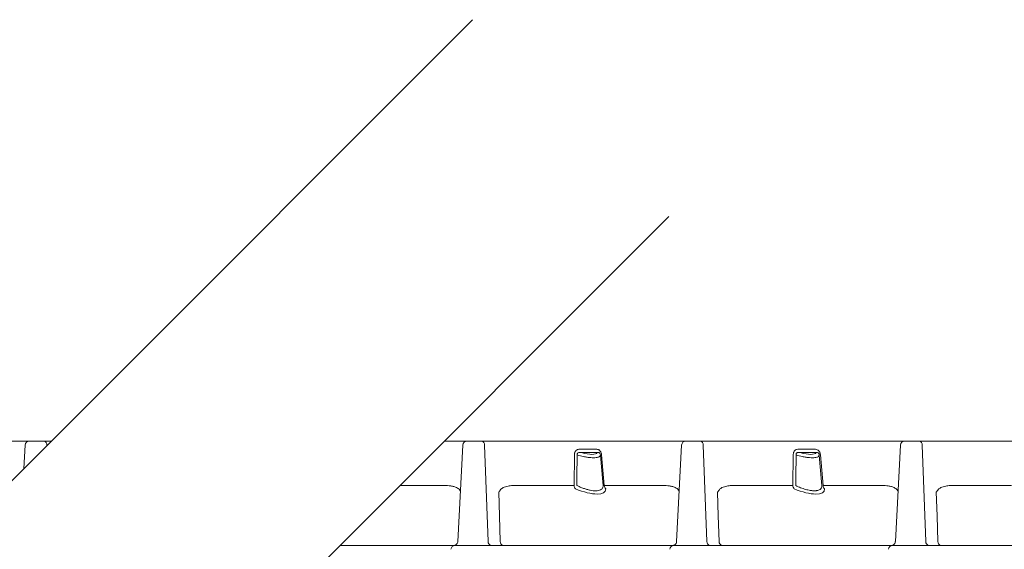
# Model space of a CAD drawing. Extents: x -27912 to 17561, y -12776 to 13802.
# Drawn here: x -23532 to -22823, y 166 to 547 of the extents above; entities that cross this region are included whole.
import ezdxf

# ---------------------------------------------------------------- set-up
doc = ezdxf.new("R2010")
doc.units = 0
doc.header["$LTSCALE"] = 20
doc.header["$MEASUREMENT"] = 0
doc.layers.get('0').update_dxf_attribs({"linetype": 'CONTINUOUS'})
doc.styles.add('10TEXT', font='archs.shx', dxfattribs={"width": 0.63, "height": 30})

msp = doc.modelspace()

# ---------------------------------------------------------------- linework, layer by layer
at = {"linetype": 'Continuous', "lineweight": 15}
for p, q in [((-23525.09, 243.68), (-23672.76, 243.68)), ((-23514.59, 243.68), (-23525.09, 243.68)), ((-23509.25, 243.68), (-23514.59, 243.68)), ((-23210.09, 243.68), (-23226.4, 243.68)), ((-23199.59, 243.68), (-23210.09, 243.68)), ((-23052.59, 243.68), (-23199.59, 243.68)), ((-23042.09, 243.68), (-23052.59, 243.68)), ((-22895.09, 243.68), (-23042.09, 243.68)), ((-22884.59, 243.68), (-22895.09, 243.68)), ((-22737.59, 243.68), (-22884.59, 243.68)), ((-23528.97, 223.96), (-23528.09, 240.84)), ((-23512.47, 240.84), (-23512.45, 240.48)), ((-23216.73, 171.37), (-23213.09, 240.84)), ((-23197.47, 240.84), (-23194.9, 171.53)), ((-23117.43, 237.91), (-23128.8, 237.91)), ((-23127.64, 235.4), (-23116.28, 235.4)), ((-23059.23, 171.37), (-23055.59, 240.84)), ((-23039.97, 240.84), (-23037.4, 171.53)), ((-22959.93, 237.91), (-22971.3, 237.91)), ((-22970.14, 235.4), (-22958.78, 235.4)), ((-22901.73, 171.37), (-22898.09, 240.84)), ((-22882.47, 240.84), (-22879.9, 171.53)), ((-23132.73, 233.82), (-23133.04, 211.8)), ((-23111.26, 211.8), (-23113.19, 233.82)), ((-22975.23, 233.82), (-22975.54, 211.8)), ((-22953.76, 211.8), (-22955.69, 233.82)), ((-23227.81, 211.8), (-23258.29, 211.8)), ((-23214.82, 207.73), (-23215.83, 208.99)), ((-23133.04, 211.8), (-23173.99, 211.8)), ((-23070.31, 211.8), (-23111.26, 211.8)), ((-23057.32, 207.73), (-23058.33, 208.99)), ((-22975.54, 211.8), (-23016.49, 211.8)), ((-22912.81, 211.8), (-22953.76, 211.8)), ((-22899.82, 207.73), (-22900.83, 208.99)), ((-22818.04, 211.8), (-22858.99, 211.8)), ((-23218.86, 168.67), (-23218.57, 168.68)), ((-23061.36, 168.67), (-23061.07, 168.68)), ((-22903.86, 168.67), (-22903.57, 168.68))]:
    msp.add_line(p, q, dxfattribs=at)
for points in [[(-24316.27, -563.34), (-23206.18, 546.75)], [(-24064.76, -594.67), (-23064.76, 405.33)]]:
    msp.add_lwpolyline(points)
at = {"linetype": 'Continuous', "lineweight": 15, "flags": 128}
for points in [[(-23130.98, 211.69), (-23130.91, 217.67), (-23130.72, 233.72)], [(-23114.06, 233.72), (-23113.53, 227.74), (-23112.13, 211.69)], [(-22973.48, 211.69), (-22973.41, 217.67), (-22973.22, 233.72)], [(-22956.56, 233.72), (-22956.03, 227.74), (-22954.63, 211.69)], [(-23187.26, 206.92), (-23186.72, 190.03), (-23186.12, 171.53)], [(-23029.76, 206.92), (-23029.22, 190.03), (-23028.62, 171.53)], [(-22872.26, 206.92), (-22871.72, 190.03), (-22871.12, 171.53)]]:
    msp.add_lwpolyline(points, dxfattribs=at)
at = {"linetype": 'Continuous', "lineweight": 15}
for centre, radius, start, end in [((-23525.09, 240.68), 3, 90, 177), ((-23515.08, 241.11), 2.63, 354.21236, 79.16969), ((-23210.09, 240.68), 3, 90, 177), ((-23200.08, 241.11), 2.63, 354.21245, 79.1696), ((-23052.59, 240.68), 3, 90, 177), ((-23042.58, 241.11), 2.62, 354.21125, 79.1708), ((-22895.09, 240.68), 3, 90, 177), ((-22885.08, 241.11), 2.63, 354.21209, 79.16996), ((-23129.72, 211.78), 3.32, 179.77307, 227.08377), ((-23107.94, 211.78), 3.32, 179.77307, 227.08377), ((-22972.22, 211.78), 3.32, 179.77222, 227.08343), ((-22950.44, 211.78), 3.32, 179.77372, 227.08193), ((-23192.29, 171.26), 2.62, 174.21148, 259.17057), ((-23183.51, 171.26), 2.63, 174.2119, 259.17015), ((-23034.79, 171.26), 2.62, 174.21112, 259.17093), ((-23026.01, 171.26), 2.63, 174.21269, 259.16936), ((-22877.29, 171.26), 2.63, 174.21247, 259.17113), ((-22868.51, 171.26), 2.62, 174.21028, 259.17177), ((-23218.64, 165.68), 3, 90.00162, 176.563), ((-23061.14, 165.68), 3, 90.00148, 176.5759), ((-22903.64, 165.68), 3, 90.00148, 176.5759)]:
    msp.add_arc(centre, radius, start, end, dxfattribs=at)
at = {"linetype": 'Continuous', "lineweight": 15, "extrusion": (0, 0, -1)}
for centre, major_axis, ratio, start_param, end_param in [((-23129.96, 241.16), (-13.76, 5.6), 0.314204, 3.181338, 4.417462), ((-22972.46, 241.16), (-13.76, 5.6), 0.314204, 3.181338, 4.417462), ((-23131.65, 217.98), (-21.18, 10.06), 0.34186, 2.964128, 4.566571), ((-22974.15, 217.98), (-21.18, 10.06), 0.34186, 2.964128, 4.566571)]:
    msp.add_ellipse(centre, major_axis=major_axis, ratio=ratio, start_param=start_param, end_param=end_param, dxfattribs=at)
at = {"linetype": 'Continuous', "lineweight": 15}
for points, knots in [([(-23128.8, 237.91), (-23129.26, 237.91), (-23129.72, 237.87), (-23130.39, 237.67), (-23130.6, 237.58), (-23131.03, 237.36), (-23131.24, 237.22), (-23131.53, 236.96), (-23131.62, 236.87), (-23131.8, 236.67), (-23131.89, 236.56), (-23132.13, 236.22), (-23132.26, 235.97), (-23132.43, 235.55), (-23132.48, 235.4), (-23132.57, 235.1), (-23132.61, 234.95), (-23132.7, 234.48), (-23132.73, 234.16), (-23132.73, 233.82)], [0, 0, 0, 0, 0.25, 0.25, 0.375, 0.375, 0.5, 0.5, 0.5625, 0.5625, 0.625, 0.625, 0.75, 0.75, 0.8125, 0.8125, 0.875, 0.875, 1, 1, 1, 1]), ([(-23130.72, 233.72), (-23130.74, 233.8), (-23130.77, 234.03), (-23130.76, 234.34), (-23130.66, 234.71), (-23130.5, 234.97), (-23130.15, 235.28), (-23129.22, 235.61), (-23128.3, 235.49), (-23127.64, 235.4)], [0, 0, 0, 0, 0.049182, 0.147008, 0.192192, 0.296857, 0.3515, 0.532821, 1, 1, 1, 1]), ([(-23113.19, 233.82), (-23113.22, 234.15), (-23113.28, 234.48), (-23113.44, 235.1), (-23113.55, 235.4), (-23113.75, 235.82), (-23113.82, 235.95), (-23113.97, 236.21), (-23114.06, 236.33), (-23114.32, 236.67), (-23114.51, 236.87), (-23114.93, 237.21), (-23115.14, 237.35), (-23115.58, 237.58), (-23115.81, 237.67), (-23116.5, 237.87), (-23116.97, 237.91), (-23117.43, 237.91)], [0, 0, 0, 0, 0.125, 0.125, 0.25, 0.25, 0.3125, 0.3125, 0.375, 0.375, 0.5, 0.5, 0.625, 0.625, 0.75, 0.75, 1, 1, 1, 1]), ([(-23116.28, 235.4), (-23116.03, 235.45), (-23115.58, 235.56), (-23114.99, 235.45), (-23114.63, 235.17), (-23114.43, 234.92), (-23114.3, 234.69), (-23114.16, 234.32), (-23114.09, 234.01), (-23114.07, 233.77), (-23114.06, 233.72)], [0, 0, 0, 0, 0.30627, 0.561802, 0.678413, 0.711489, 0.811615, 0.853184, 0.965348, 1, 1, 1, 1]), ([(-22971.3, 237.91), (-22971.76, 237.91), (-22972.22, 237.87), (-22972.89, 237.67), (-22973.1, 237.58), (-22973.53, 237.36), (-22973.74, 237.22), (-22974.03, 236.96), (-22974.12, 236.87), (-22974.3, 236.67), (-22974.39, 236.56), (-22974.63, 236.22), (-22974.76, 235.97), (-22974.93, 235.55), (-22974.98, 235.4), (-22975.07, 235.1), (-22975.11, 234.95), (-22975.2, 234.48), (-22975.23, 234.16), (-22975.23, 233.82)], [0, 0, 0, 0, 0.25, 0.25, 0.375, 0.375, 0.5, 0.5, 0.5625, 0.5625, 0.625, 0.625, 0.75, 0.75, 0.8125, 0.8125, 0.875, 0.875, 1, 1, 1, 1]), ([(-22973.22, 233.72), (-22973.24, 233.8), (-22973.27, 234.03), (-22973.26, 234.34), (-22973.16, 234.71), (-22973, 234.97), (-22972.65, 235.28), (-22971.72, 235.61), (-22970.8, 235.49), (-22970.14, 235.4)], [0, 0, 0, 0, 0.049183, 0.14701, 0.192192, 0.29686, 0.351508, 0.532824, 1, 1, 1, 1]), ([(-22955.69, 233.82), (-22955.76, 234.28), (-22955.9, 235.18), (-22956.49, 236.34), (-22957.4, 237.28), (-22958.58, 237.84), (-22959.48, 237.89), (-22959.93, 237.91)], [0, 0, 0, 0, 0.173834, 0.348028, 0.516639, 0.757869, 1, 1, 1, 1]), ([(-22958.78, 235.4), (-22958.53, 235.45), (-22958.08, 235.56), (-22957.49, 235.45), (-22957.13, 235.17), (-22956.93, 234.92), (-22956.8, 234.69), (-22956.66, 234.32), (-22956.59, 234.01), (-22956.57, 233.77), (-22956.56, 233.72)], [0, 0, 0, 0, 0.306273, 0.561801, 0.678415, 0.711487, 0.811614, 0.853185, 0.965349, 1, 1, 1, 1]), ([(-23130.72, 233.72), (-23129.2, 233.3), (-23126.74, 232.63), (-23123.45, 232.03), (-23121, 231.73), (-23118.86, 231.65), (-23117.15, 231.74), (-23115.78, 232.02), (-23114.81, 232.44), (-23114.2, 233.01), (-23114.11, 233.48), (-23114.06, 233.72)], [0, 0, 0, 0, 0.17839, 0.288546, 0.402569, 0.502832, 0.606188, 0.703611, 0.803731, 0.900697, 1, 1, 1, 1]), ([(-22973.22, 233.72), (-22971.7, 233.3), (-22969.24, 232.63), (-22965.95, 232.03), (-22963.5, 231.73), (-22961.36, 231.65), (-22959.65, 231.74), (-22958.28, 232.02), (-22957.31, 232.44), (-22956.7, 233.01), (-22956.61, 233.48), (-22956.56, 233.72)], [0, 0, 0, 0, 0.1783907, 0.2885472, 0.4025698, 0.5028314, 0.6061881, 0.7036111, 0.803731, 0.9006973, 1, 1, 1, 1]), ([(-23215.83, 208.99), (-23216.21, 209.31), (-23217, 209.97), (-23218.63, 210.68), (-23220.63, 211.25), (-23223.81, 211.71), (-23226.2, 211.76), (-23227.81, 211.8)], [0, 0, 0, 0, 0.1070724, 0.2185277, 0.4117062, 0.6052189, 1, 1, 1, 1]), ([(-23185.75, 208.99), (-23186.28, 208.34), (-23186.81, 207.68), (-23187.26, 206.92), (-23187.26, 206.92)], [0, 0, 0, 0, 0.993789, 1, 1, 1, 1]), ([(-23173.99, 211.8), (-23175.08, 211.78), (-23177.26, 211.74), (-23180.06, 211.44), (-23182.33, 210.91), (-23184.15, 210.3), (-23185.21, 209.43), (-23185.75, 208.99)], [0, 0, 0, 0, 0.269257, 0.539404, 0.690969, 0.843831, 1, 1, 1, 1]), ([(-23112.13, 211.69), (-23112.15, 211.27), (-23112.18, 210.42), (-23112.79, 209.38), (-23113.84, 208.58), (-23115.31, 208.07), (-23117.15, 207.88), (-23119.19, 207.97), (-23121.4, 208.32), (-23123.73, 208.88), (-23126.18, 209.66), (-23128.63, 210.6), (-23130.21, 211.34), (-23130.98, 211.69)], [0, 0, 0, 0, 0.098381, 0.196694, 0.295646, 0.394527, 0.484989, 0.575445, 0.659496, 0.74358, 0.831014, 0.918495, 1, 1, 1, 1]), ([(-23058.33, 208.99), (-23058.71, 209.31), (-23059.5, 209.97), (-23061.13, 210.68), (-23063.13, 211.25), (-23066.31, 211.71), (-23068.7, 211.76), (-23070.31, 211.8)], [0, 0, 0, 0, 0.107071, 0.218528, 0.411705, 0.605219, 1, 1, 1, 1]), ([(-23028.25, 208.99), (-23028.78, 208.34), (-23029.31, 207.68), (-23029.76, 206.92), (-23029.76, 206.92)], [0, 0, 0, 0, 0.993794, 1, 1, 1, 1]), ([(-23016.49, 211.8), (-23017.58, 211.78), (-23019.76, 211.74), (-23022.56, 211.44), (-23024.83, 210.91), (-23026.65, 210.3), (-23027.71, 209.43), (-23028.25, 208.99)], [0, 0, 0, 0, 0.269255, 0.539403, 0.690968, 0.84383, 1, 1, 1, 1]), ([(-22954.63, 211.69), (-22954.6, 211.13), (-22954.68, 210.62), (-22954.99, 209.93), (-22955.12, 209.71), (-22955.37, 209.41), (-22955.46, 209.31), (-22955.65, 209.13), (-22955.76, 209.04), (-22956.32, 208.63), (-22956.89, 208.37), (-22957.76, 208.15), (-22957.94, 208.11), (-22958.32, 208.04), (-22958.52, 208.01), (-22959.12, 207.94), (-22959.55, 207.92), (-22960.46, 207.92), (-22960.93, 207.94), (-22961.69, 208.01), (-22961.95, 208.04), (-22962.47, 208.1), (-22962.73, 208.14), (-22963.54, 208.27), (-22964.09, 208.38), (-22965.21, 208.64), (-22965.79, 208.78), (-22967.54, 209.29), (-22968.73, 209.69), (-22970.51, 210.38), (-22971.11, 210.62), (-22972.3, 211.14), (-22972.89, 211.41), (-22973.48, 211.69)], [0, 0, 0, 0, 0.125, 0.125, 0.1875, 0.1875, 0.21875, 0.21875, 0.25, 0.25, 0.375, 0.375, 0.40625, 0.40625, 0.4375, 0.4375, 0.5, 0.5, 0.5625, 0.5625, 0.59375, 0.59375, 0.625, 0.625, 0.6875, 0.6875, 0.75, 0.75, 0.875, 0.875, 0.9375, 0.9375, 1, 1, 1, 1]), ([(-22900.83, 208.99), (-22901.21, 209.31), (-22902, 209.97), (-22903.63, 210.68), (-22905.63, 211.25), (-22908.81, 211.71), (-22911.2, 211.76), (-22912.81, 211.8)], [0, 0, 0, 0, 0.107071, 0.218528, 0.411705, 0.605216, 1, 1, 1, 1]), ([(-22870.75, 208.99), (-22871.28, 208.34), (-22871.81, 207.68), (-22872.26, 206.92), (-22872.26, 206.92)], [0, 0, 0, 0, 0.993794, 1, 1, 1, 1]), ([(-22858.99, 211.8), (-22860.08, 211.78), (-22862.26, 211.74), (-22865.06, 211.44), (-22867.33, 210.91), (-22869.15, 210.3), (-22870.21, 209.43), (-22870.75, 208.99)], [0, 0, 0, 0, 0.269257, 0.539405, 0.690968, 0.84383, 1, 1, 1, 1]), ([(-23218.9, 168.67), (-23218.86, 168.68), (-23218.79, 168.7), (-23218.48, 168.8), (-23218.02, 169.04), (-23217.5, 169.47), (-23217.04, 170.11), (-23216.76, 170.78), (-23216.76, 171.22), (-23216.76, 171.37)], [0, 0, 0, 0, 0.156486, 0.290694, 0.421135, 0.572487, 0.732348, 0.910045, 1, 1, 1, 1]), ([(-23061.4, 168.67), (-23061.36, 168.68), (-23061.29, 168.7), (-23060.98, 168.8), (-23060.52, 169.04), (-23060, 169.47), (-23059.54, 170.11), (-23059.26, 170.78), (-23059.26, 171.22), (-23059.26, 171.37)], [0, 0, 0, 0, 0.156487, 0.290694, 0.421139, 0.572484, 0.732348, 0.910045, 1, 1, 1, 1]), ([(-22903.9, 168.67), (-22903.86, 168.68), (-22903.79, 168.7), (-22903.48, 168.8), (-22903.02, 169.04), (-22902.5, 169.47), (-22902.04, 170.11), (-22901.76, 170.78), (-22901.76, 171.22), (-22901.76, 171.37)], [0, 0, 0, 0, 0.156484, 0.290696, 0.421133, 0.572485, 0.732349, 0.910045, 1, 1, 1, 1]), ([(-23218.92, 168.68), (-23221.32, 168.68), (-23226.24, 168.68), (-23234.27, 168.68), (-23243.77, 168.68), (-23254.76, 168.68), (-23267.39, 168.68), (-23280.23, 168.68), (-23291.62, 168.68), (-23298.68, 168.68), (-23301.4, 168.68)], [0, 0, 0, 0, 0.0711986, 0.1454674, 0.219668, 0.3209774, 0.4223327, 0.5236455, 0.6180241, 0.6763927, 0.6763927, 0.6763927, 0.6763927]), ([(-23209.91, 168.68), (-23210.47, 168.68), (-23211.03, 168.68), (-23212.13, 168.68), (-23212.68, 168.68), (-23213.48, 168.68), (-23213.75, 168.68), (-23214.26, 168.68), (-23214.51, 168.68), (-23215.24, 168.68), (-23215.69, 168.68), (-23216.5, 168.68), (-23216.85, 168.68), (-23217.44, 168.68), (-23217.68, 168.68), (-23218.07, 168.68), (-23218.22, 168.68), (-23218.45, 168.68), (-23218.52, 168.68), (-23218.57, 168.68)], [0, 0, 0, 0, 0.125, 0.125, 0.25, 0.25, 0.3125, 0.3125, 0.375, 0.375, 0.5, 0.5, 0.625, 0.625, 0.75, 0.75, 0.875, 0.875, 1, 1, 1, 1]), ([(-23209.91, 168.68), (-23209.19, 168.68), (-23208.46, 168.68), (-23206.98, 168.66), (-23206.24, 168.64), (-23204.76, 168.61), (-23204.02, 168.59), (-23202.55, 168.57), (-23201.81, 168.56), (-23200.36, 168.56), (-23199.65, 168.56), (-23198.24, 168.58), (-23197.54, 168.59), (-23196.17, 168.62), (-23195.5, 168.64), (-23194.19, 168.67), (-23193.55, 168.68), (-23192.92, 168.68)], [0, 0, 0, 0, 0.125, 0.125, 0.25, 0.25, 0.375, 0.375, 0.5, 0.5, 0.625, 0.625, 0.75, 0.75, 0.875, 0.875, 1, 1, 1, 1]), ([(-23061.42, 168.68), (-23063.82, 168.68), (-23068.74, 168.68), (-23076.77, 168.68), (-23086.27, 168.68), (-23097.26, 168.68), (-23109.89, 168.68), (-23122.73, 168.68), (-23135.74, 168.68), (-23147.58, 168.68), (-23158.42, 168.68), (-23167.17, 168.68), (-23175.16, 168.68), (-23181.6, 168.68), (-23187.48, 168.68), (-23191.04, 168.68), (-23192.87, 168.68), (-23192.92, 168.68)], [0, 0, 0, 0, 0.071199, 0.145468, 0.219668, 0.320978, 0.422333, 0.523646, 0.618024, 0.712581, 0.778073, 0.843679, 0.889302, 0.935014, 0.966992, 0.999051, 1, 1, 1, 1]), ([(-23052.41, 168.68), (-23053.04, 168.68), (-23054.32, 168.68), (-23056.48, 168.68), (-23058.66, 168.68), (-23060.05, 168.68), (-23060.73, 168.68), (-23060.98, 168.68), (-23061.06, 168.68), (-23061.07, 168.68)], [0, 0, 0, 0, 0.1399799, 0.2829808, 0.496689, 0.6921971, 0.8244775, 0.9603507, 1, 1, 1, 1]), ([(-23052.41, 168.68), (-23051.69, 168.68), (-23050.96, 168.68), (-23049.48, 168.66), (-23048.74, 168.64), (-23047.26, 168.61), (-23046.52, 168.59), (-23045.05, 168.57), (-23044.31, 168.56), (-23042.86, 168.56), (-23042.15, 168.56), (-23040.74, 168.58), (-23040.04, 168.59), (-23038.67, 168.62), (-23038, 168.64), (-23036.69, 168.67), (-23036.05, 168.68), (-23035.42, 168.68)], [0, 0, 0, 0, 0.125, 0.125, 0.25, 0.25, 0.375, 0.375, 0.5, 0.5, 0.625, 0.625, 0.75, 0.75, 0.875, 0.875, 1, 1, 1, 1]), ([(-22903.91, 168.68), (-22906.32, 168.68), (-22911.23, 168.68), (-22919.27, 168.68), (-22928.77, 168.68), (-22939.76, 168.68), (-22952.39, 168.68), (-22965.23, 168.68), (-22978.24, 168.68), (-22990.08, 168.68), (-23000.92, 168.68), (-23009.67, 168.68), (-23017.66, 168.68), (-23024.1, 168.68), (-23029.98, 168.68), (-23033.54, 168.68), (-23035.37, 168.68), (-23035.42, 168.68)], [0, 0, 0, 0, 0.071294, 0.145556, 0.219749, 0.321047, 0.422392, 0.523695, 0.618064, 0.712611, 0.778096, 0.843695, 0.889313, 0.935021, 0.966996, 0.999051, 1, 1, 1, 1]), ([(-22894.91, 168.68), (-22895.54, 168.68), (-22896.82, 168.68), (-22898.98, 168.68), (-22901.16, 168.68), (-22902.55, 168.68), (-22903.23, 168.68), (-22903.48, 168.68), (-22903.56, 168.68), (-22903.57, 168.68)], [0, 0, 0, 0, 0.139984, 0.28298, 0.496688, 0.692198, 0.824477, 0.960351, 1, 1, 1, 1]), ([(-22894.91, 168.68), (-22894.09, 168.68), (-22891.63, 168.66), (-22887.35, 168.54), (-22882.37, 168.58), (-22879.39, 168.65), (-22877.92, 168.68)], [0, 0, 0, 0, 0.1406188, 0.4232282, 0.7162862, 1, 1, 1, 1]), ([(-22746.41, 168.68), (-22748.82, 168.68), (-22753.73, 168.68), (-22761.77, 168.68), (-22771.27, 168.68), (-22782.26, 168.68), (-22794.89, 168.68), (-22807.73, 168.68), (-22820.74, 168.68), (-22832.58, 168.68), (-22843.42, 168.68), (-22852.17, 168.68), (-22860.16, 168.68), (-22866.6, 168.68), (-22872.48, 168.68), (-22876.04, 168.68), (-22877.87, 168.68), (-22877.92, 168.68)], [0, 0, 0, 0, 0.071294, 0.145556, 0.219749, 0.321048, 0.422392, 0.523695, 0.618063, 0.712611, 0.778096, 0.843695, 0.889313, 0.935021, 0.966996, 0.999051, 1, 1, 1, 1])]:
    msp.add_open_spline(points, degree=3, knots=knots, dxfattribs=at)

# ---------------------------------------------------------------- texts
at = {"insert": (-26754.37, 363.54), "char_height": 50, "attachment_point": 1, "style": '10TEXT'}
msp.add_mtext_dynamic_manual_height_columns('\\pi367.4;{\\fCalibri Light|b0|i0|c0|p34;Access Cover & Frame\\P\\pi121.92;laid on class M12 mortar or similar}', width=806.7798, gutter_width=2625.6, heights=[0], dxfattribs=at)

doc.saveas('drawing.dxf')
